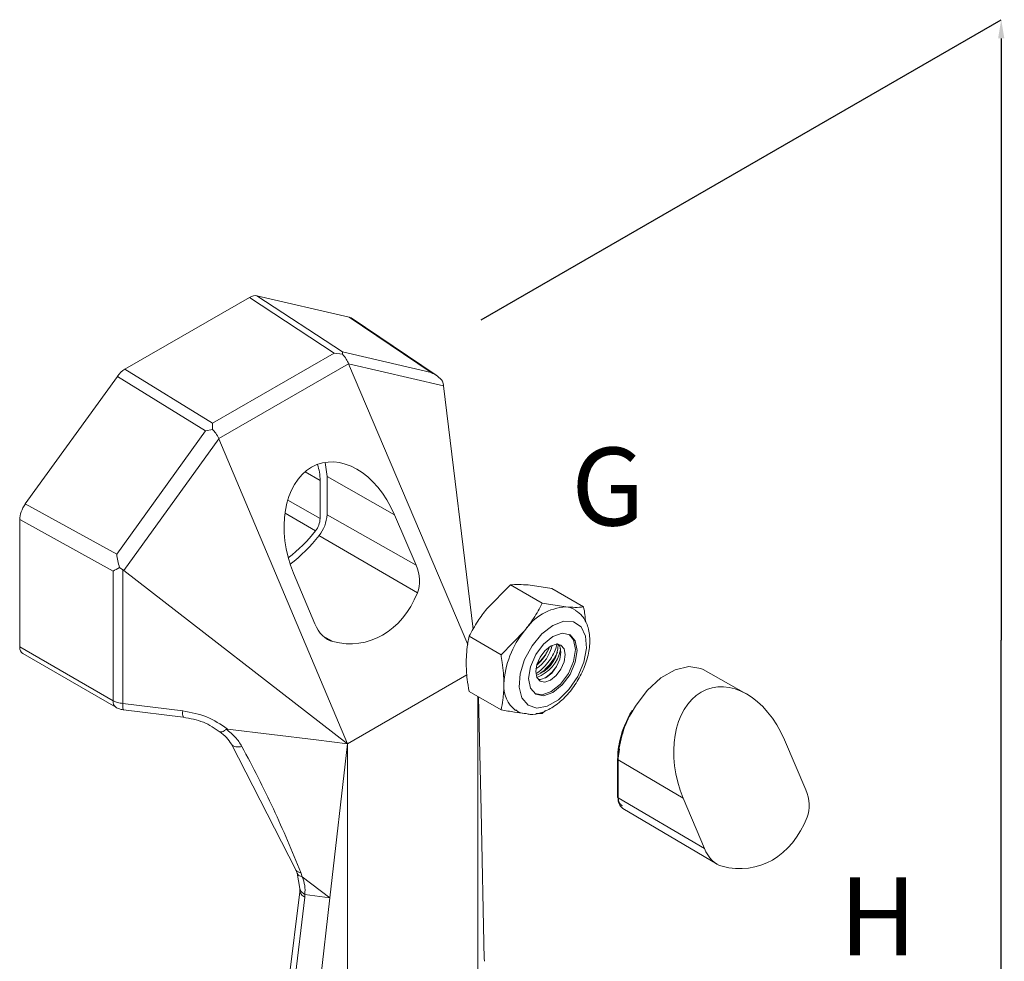
# Model space of a CAD drawing. Units: inches. Extents: x -29 to 2056, y 348 to 1492.
# Drawn here: x -5 to -1, y 357 to 360 of the extents above; entities that cross this region are included whole.
import ezdxf

# ---------------------------------------------------------------- set-up
doc = ezdxf.new("R2010")
doc.units = ezdxf.units.IN
doc.header["$MEASUREMENT"] = 0
doc.linetypes.add('DASHED', pattern=[0.75, 0.5, -0.25])
doc.layers.add('PS-ANNO-SYMB', color=7, linetype='Continuous')
doc.layers.add('PS-ANNO-TEXT-EN', color=7, linetype='Continuous')
doc.styles.get("Standard").update_dxf_attribs({"font": 'GARA.TTF', "height": 0.125})

msp = doc.modelspace()

# ---------------------------------------------------------------- linework, layer by layer
at = {"color": 7, "linetype": 'Continuous', "lineweight": 15}
for p, q in [((-3.842, 359.2114), (-4.2574, 358.9716)), ((-3.5594, 359.0254), (-3.842, 359.2114)), ((-3.8168, 359.2168), (-3.5316, 359.0291)), ((-3.5095, 359.1457), (-3.8168, 359.2168)), ((-3.2348, 358.9605), (-3.5095, 359.1457)), ((-3.2188, 358.9514), (-3.5024, 359.1427)), ((-3.5316, 359.0291), (-3.5307, 359.0216)), ((-3.5316, 359.0291), (-3.2348, 358.9605)), ((-3.9653, 358.7911), (-3.5594, 359.0254)), ((-3.5307, 359.0216), (-3.5594, 359.0254)), ((-4.2574, 358.9716), (-3.9653, 358.7911)), ((-3.9441, 358.74), (-3.5111, 358.9899)), ((-3.511, 358.9896), (-3.1134, 358.0532)), ((-3.511, 358.9896), (-3.1938, 358.9163)), ((-4.5899, 358.522), (-4.2827, 358.9478)), ((-3.988, 358.7657), (-4.2827, 358.9478)), ((-3.1943, 358.9199), (-3.1972, 358.9322)), ((-3.1938, 358.9163), (-3.095, 358.1036)), ((-4.2848, 358.3543), (-3.988, 358.7657)), ((-3.9652, 358.7708), (-3.988, 358.7657)), ((-3.9653, 358.7911), (-3.9652, 358.7708)), ((-3.944, 358.7396), (-4.2612, 358.3001)), ((-3.5143, 357.721), (-3.944, 358.7396)), ((-3.5887, 358.6607), (-3.5829, 358.6136)), ((-3.6059, 358.6004), (-3.6059, 358.4728)), ((-3.5829, 358.6136), (-3.3573, 358.4856)), ((-3.5829, 358.6136), (-3.5829, 358.486)), ((-4.5899, 358.522), (-4.2848, 358.3543)), ((-4.2965, 358.2979), (-4.6087, 358.4695)), ((-4.6087, 358.0452), (-4.6087, 358.4695)), ((-3.5829, 358.486), (-3.2852, 358.3172)), ((-3.2852, 358.3172), (-3.3573, 358.4856)), ((-3.6097, 358.4163), (-3.2811, 358.2255)), ((-4.2757, 358.3096), (-4.2642, 358.3022)), ((-4.2965, 357.8649), (-4.2965, 358.2979)), ((-4.2642, 358.3022), (-4.2642, 357.8558)), ((-4.2612, 358.3001), (-3.5143, 357.721)), ((-3.6945, 358.2909), (-3.6237, 358.1218)), ((-2.9708, 358.2517), (-3.0497, 358.1717)), ((-2.8642, 358.1902), (-2.9708, 358.2517)), ((-2.8328, 358.2394), (-2.9117, 358.2513)), ((-2.7263, 358.1779), (-2.8328, 358.2394)), ((-2.8642, 358.1902), (-2.7853, 358.1783)), ((-3.0021, 358.0186), (-3.1087, 358.0801)), ((-3.0021, 358.0186), (-2.9232, 358.0987)), ((-4.6087, 358.0452), (-4.2965, 357.8649)), ((-4.5983, 358.0222), (-4.288, 357.8431)), ((-3.1158, 357.9511), (-3.5143, 357.721)), ((-2.8845, 357.9496), (-2.8733, 357.9549)), ((-2.1842, 357.8883), (-2.3271, 357.9687)), ((-3.0021, 357.8347), (-3.1087, 357.8962)), ((-3.0791, 353.4389), (-3.0791, 357.8791)), ((-3.077, 357.8779), (-3.0687, 357.4982)), ((-4.2642, 357.8558), (-4.0639, 357.831)), ((-4.2627, 357.8347), (-4.0625, 357.81)), ((-2.8642, 357.8224), (-2.8857, 357.8225)), ((-2.8537, 357.8322), (-2.8642, 357.8224)), ((-3.9156, 357.7706), (-3.619, 357.7339)), ((-3.902, 357.7204), (-3.6871, 357.3004)), ((-3.619, 357.7339), (-3.5143, 357.721)), ((-3.5734, 357.2068), (-3.5143, 357.721)), ((-3.5143, 357.721), (-3.5143, 353.1876)), ((-2.0562, 357.7347), (-1.9846, 357.5674)), ((-2.6131, 357.6701), (-2.6131, 357.5433)), ((-2.3938, 357.5398), (-2.6113, 357.6676)), ((-2.6113, 357.6676), (-2.6113, 357.5408)), ((-2.6113, 357.5408), (-2.3234, 357.3717)), ((-2.3234, 357.3717), (-2.3938, 357.5398)), ((-3.0687, 357.4982), (-3.0578, 357.0026)), ((-2.5955, 357.5055), (-2.2809, 357.3194)), ((-3.6879, 357.3023), (-3.6821, 357.2891)), ((-3.6824, 357.2897), (-3.6732, 357.2383)), ((-3.6653, 357.2766), (-3.6704, 357.2912)), ((-3.5734, 357.2068), (-3.6653, 357.2766)), ((-3.673, 357.236), (-3.7338, 356.7351)), ((-3.6732, 357.2382), (-3.6736, 357.2302)), ((-3.7174, 356.7122), (-3.6571, 357.2094)), ((-3.6571, 357.2094), (-3.6566, 357.2183)), ((-3.6566, 357.2183), (-3.5734, 357.2068)), ((-3.6351, 356.6693), (-3.5734, 357.2068))]:
    msp.add_line(p, q, dxfattribs=at)
at = {"color": 8, "linetype": 'Continuous', "lineweight": 15}
for p, q in [((-3.6059, 358.6004), (-3.6558, 358.6292)), ((-3.7136, 358.535), (-3.6059, 358.4728)), ((-3.6214, 358.4323), (-3.723, 358.491)), ((-3.5638, 358.0622), (-3.5975, 358.0821)), ((-2.6064, 357.7037), (-2.6112, 357.6727))]:
    msp.add_line(p, q, dxfattribs=at)
at = {"color": 7, "linetype": 'Continuous', "lineweight": 15, "flags": 128}
for points in [[(-2.829, 358.116), (-2.7924, 358.1301), (-2.7598, 358.1285), (-2.7347, 358.1115), (-2.7198, 358.0809), (-2.7167, 358.04), (-2.7258, 357.9932), (-2.7461, 357.9457), (-2.7754, 357.9025), (-2.8104, 357.8683), (-2.8475, 357.8469), (-2.8826, 357.8406), (-2.9118, 357.85), (-2.9321, 357.8741), (-2.9412, 357.9104), (-2.9382, 357.9548), (-2.9233, 358.0026), (-2.8982, 358.0487), (-2.8655, 358.0879), (-2.829, 358.116)], [(-2.829, 357.8926), (-2.798, 357.9176), (-2.7718, 357.9529), (-2.7543, 357.9933), (-2.7481, 358.0326), (-2.7543, 358.0648), (-2.7718, 358.0849), (-2.798, 358.09), (-2.829, 358.0793), (-2.8599, 358.0543), (-2.8861, 358.0189), (-2.9037, 357.9786), (-2.9098, 357.9393), (-2.9037, 357.9071), (-2.8861, 357.8869), (-2.8599, 357.8818), (-2.829, 357.8926)], [(-2.7745, 358.0864), (-2.7596, 358.0678), (-2.7534, 358.0357), (-2.7596, 357.9964), (-2.7771, 357.956), (-2.8033, 357.9206), (-2.8343, 357.8957), (-2.8652, 357.8849), (-2.8887, 357.8886)], [(-2.8369, 358.0471), (-2.8182, 358.0537), (-2.8023, 358.0506), (-2.7916, 358.0383), (-2.7879, 358.0188), (-2.7916, 357.995), (-2.8023, 357.9705), (-2.8182, 357.9491), (-2.8369, 357.9339), (-2.8557, 357.9274), (-2.8716, 357.9305), (-2.8822, 357.9427), (-2.8859, 357.9622), (-2.8822, 357.986), (-2.8716, 358.0105), (-2.8557, 358.032), (-2.8369, 358.0471)], [(-2.8104, 358.0534), (-2.8063, 358.0468), (-2.8026, 358.0273), (-2.8063, 358.0035), (-2.817, 357.979), (-2.8329, 357.9575), (-2.8516, 357.9424), (-2.8704, 357.9359), (-2.8781, 357.9361)], [(-2.3271, 357.9687), (-2.3351, 357.9727), (-2.375, 357.9792), (-2.4206, 357.9684), (-2.4681, 357.941), (-2.5137, 357.8992), (-2.5537, 357.8465), (-2.5679, 357.8222)]]:
    msp.add_lwpolyline(points, dxfattribs=at)
at = {"color": 7, "linetype": 'Continuous', "lineweight": 15}
for centre, radius, start, end in [((-3.7487, 358.603), 0.1428, 358.9532, 20.7787), ((-3.6746, 358.4759), 0.0688, 320.6546, 357.3874), ((-3.7013, 358.4915), 0.1186, 320.6545, 357.3875), ((-4.0161, 358.7402), 0.5006, 307.3812, 322.0407), ((-4.042, 358.7538), 0.5485, 307.8322, 322.0259), ((-2.7746, 358.0006), 0.1781, 93.4296, 146.565), ((-2.7905, 358.1108), 0.0678, 56.994, 85.5682), ((-2.6931, 357.9071), 0.2994, 140.228, 177.3607), ((-2.957, 358.0783), 0.129, 303.6938, 347.3891), ((-2.9785, 358.0959), 0.1473, 310.5281, 339.7883), ((-2.92, 358.0534), 0.109, 295.3685, 0.408), ((-2.928, 358.0615), 0.1274, 291.0694, 347.7019), ((-2.8934, 357.9116), 0.0993, 174.6386, 232.8661), ((-4.2756, 357.8605), 0.0214, 167.9622, 234.3574), ((-4.2236, 357.848), 0.0413, 169.1571, 198.7587), ((-4.0327, 357.8229), 0.0323, 165.3295, 203.5003), ((-2.6107, 357.6701), 0.00238, 138.7037, 179.037), ((-2.61, 357.5436), 0.00311, 185.5248, 245.124), ((-2.572, 357.5372), 0.0394, 174.689, 233.5259)]:
    msp.add_arc(centre, radius, start, end, dxfattribs=at)
at = {"color": 8, "linetype": 'Continuous', "lineweight": 15}
for centre, radius, start, end in [((-2.2709, 357.6555), 0.3406, 150.6952, 177.969), ((-2.61, 357.6704), 0.00311, 185.5248, 245.124)]:
    msp.add_arc(centre, radius, start, end, dxfattribs=at)
at = {"color": 7, "linetype": 'Continuous', "lineweight": 15}
for centre, major_axis, ratio, start_param, end_param in [((-3.8421, 359.1603), (0.0312, 0.0542), 0.576882, 0.173651, 0.783652), ((-3.5349, 359.0893), (0.0313, 0.0541), 0.576558, 6.24341, 6.457921), ((-4.2574, 358.9206), (0.0312, 0.0541), 0.57788, 0.784512, 1.394513), ((-3.6698, 358.9997), (0.1609, -0.0245), 0.37697, 0.228431, 0.233485), ((-3.2624, 358.9055), (0.079, -0.0343), 0.71362, 0.963176, 1.53153), ((-3.203, 358.8918), (-0.0034, 0.0648), 0.173918, 5.090706, 5.152249), ((-3.8544, 358.8932), (0.0797, 0.1649), 0.297655, 2.880553, 2.885607), ((-3.5253, 358.3868), (-0.0808, 0.2699), 0.681196, 4.878163, 8.008469), ((-4.5645, 358.4949), (0.0313, 0.054), 0.578206, 1.397897, 2.356402), ((-4.2618, 358.3285), (-0.018, 0.0798), 0.220308, 1.192848, 1.761202), ((-4.2547, 358.3246), (0.0624, 0.0369), 0.033796, 3.959366, 4.349517), ((-3.3423, 358.2836), (-0.0274, 0.0917), 0.681196, 3.841295, 4.878163), ((-4.3212, 358.2463), (0.0705, 0.042), 0.706483, 0.270494, 0.332037), ((-3.5751, 358.5046), (-0.1318, 0.4405), 0.681196, 2.762152, 3.841295), ((-3.5662, 358.1544), (-0.0274, 0.0917), 0.681196, 1.725284, 2.762152), ((-4.5734, 358.0655), (0.025, 0.0432), 0.578965, 2.354743, 3.141588), ((-2.8543, 357.9994), (0.0352, 0.0641), 0.577019, 5.566254, 5.719541), ((-2.2244, 357.6358), (-0.0809, 0.2702), 0.681188, 4.87814, 8.008446), ((-2.0417, 357.5338), (-0.0274, 0.0917), 0.681188, 3.852071, 4.87814), ((-2.272, 357.7483), (-0.1301, 0.4348), 0.681188, 2.751329, 3.852071), ((-2.2659, 357.4043), (-0.0274, 0.0917), 0.681188, 1.72526, 2.751329), ((-3.0852, 356.9049), (0.0186, 0.1361), 0.148597, 5.457272, 5.533067)]:
    msp.add_ellipse(centre, major_axis=major_axis, ratio=ratio, start_param=start_param, end_param=end_param, dxfattribs=at)
for points, knots in [([(-3.5307, 359.0216), (-3.5264, 359.0163), (-3.5186, 359.0067), (-3.5134, 358.9951), (-3.5111, 358.9899)], [0, 0, 0, 0, 0.552561, 1, 1, 1, 1]), ([(-3.9441, 358.74), (-3.9473, 358.7462), (-3.9531, 358.7575), (-3.9615, 358.7667), (-3.9652, 358.7708)], [0, 0, 0, 0, 0.5503472, 1, 1, 1, 1]), ([(-2.9117, 358.2513), (-2.922, 358.252), (-2.9443, 358.2536), (-2.9615, 358.2524), (-2.9708, 358.2517)], [0, 0, 0, 0, 0.461747, 1, 1, 1, 1]), ([(-2.9232, 358.0987), (-2.9129, 358.1123), (-2.8906, 358.1417), (-2.8735, 358.1732), (-2.8642, 358.1902)], [0, 0, 0, 0, 0.461747, 1, 1, 1, 1]), ([(-2.7853, 358.1783), (-2.775, 358.1776), (-2.7527, 358.176), (-2.7355, 358.1772), (-2.7263, 358.1779)], [0, 0, 0, 0, 0.461748, 1, 1, 1, 1]), ([(-2.7263, 358.1779), (-2.7247, 358.1693), (-2.7215, 358.1518), (-2.7205, 358.1352), (-2.72, 358.1268)], [0, 0, 0, 0, 0.491455, 1, 1, 1, 1]), ([(-3.0497, 358.1717), (-3.06, 358.1581), (-3.0823, 358.1286), (-3.0995, 358.0971), (-3.1087, 358.0801)], [0, 0, 0, 0, 0.461748, 1, 1, 1, 1]), ([(-2.9185, 357.822), (-2.9141, 357.8209), (-2.8976, 357.8169), (-2.8663, 357.8244), (-2.827, 357.8429), (-2.7884, 357.8749), (-2.7539, 357.9171), (-2.7269, 357.9659), (-2.7096, 358.0176), (-2.7036, 358.0687), (-2.7107, 358.113), (-2.7275, 358.1473), (-2.7453, 358.1603), (-2.7531, 358.166)], [0, 0, 0, 0, 0.0332377, 0.1229469, 0.2188583, 0.3204723, 0.4230874, 0.525547, 0.6285931, 0.733083, 0.8400848, 0.9301843, 1, 1, 1, 1]), ([(-3.1087, 358.0801), (-3.1102, 358.0733), (-3.1161, 358.0465), (-3.1175, 358.0163), (-3.1186, 357.9939)], [0, 0, 0, 0, 0.254988, 1, 1, 1, 1]), ([(-2.8845, 357.9555), (-2.8779, 357.9604), (-2.8643, 357.9706), (-2.845, 357.9922), (-2.829, 358.0158), (-2.8179, 358.0389), (-2.8158, 358.0511), (-2.8148, 358.0568)], [0, 0, 0, 0, 0.1958283, 0.3985148, 0.6043701, 0.8150244, 1, 1, 1, 1]), ([(-2.8412, 358.0427), (-2.8442, 358.0363), (-2.8511, 358.022), (-2.8658, 358.0023), (-2.8771, 357.9917), (-2.8811, 357.988)], [0, 0, 0, 0, 0.341479, 0.768816, 1, 1, 1, 1]), ([(-2.9922, 357.9209), (-2.9933, 357.9446), (-2.9948, 357.9765), (-3.0007, 358.0101), (-3.0021, 358.0186)], [0, 0, 0, 0, 0.7450118, 1, 1, 1, 1]), ([(-2.8136, 358.0267), (-2.8166, 358.0204), (-2.8235, 358.006), (-2.8412, 357.9835), (-2.8581, 357.9659), (-2.8679, 357.9592), (-2.8704, 357.9575)], [0, 0, 0, 0, 0.2569302, 0.5784567, 0.8921848, 1, 1, 1, 1]), ([(-3.1186, 357.9939), (-3.1179, 357.975), (-3.1167, 357.9433), (-3.111, 357.9097), (-3.1087, 357.8962)], [0, 0, 0, 0, 0.598328, 1, 1, 1, 1]), ([(-2.8559, 357.9404), (-2.8495, 357.9451), (-2.8372, 357.9541), (-2.8262, 357.9671), (-2.8208, 357.9734)], [0, 0, 0, 0, 0.515978, 1, 1, 1, 1]), ([(-3.0021, 357.8347), (-2.9998, 357.8455), (-2.9941, 357.8725), (-2.9929, 357.9028), (-2.9922, 357.9209)], [0, 0, 0, 0, 0.401672, 1, 1, 1, 1]), ([(-4.2642, 357.8558), (-4.2701, 357.8566), (-4.282, 357.8583), (-4.2917, 357.8627), (-4.2965, 357.8649)], [0, 0, 0, 0, 0.500002, 1, 1, 1, 1]), ([(-4.2883, 357.8433), (-4.2844, 357.8413), (-4.2766, 357.8373), (-4.2674, 357.8357), (-4.2629, 357.8348)], [0, 0, 0, 0, 0.50733, 1, 1, 1, 1]), ([(-4.0639, 357.831), (-4.0367, 357.826), (-3.9823, 357.816), (-3.9378, 357.7857), (-3.9156, 357.7706)], [0, 0, 0, 0, 0.500402, 1, 1, 1, 1]), ([(-2.9232, 357.8228), (-2.9344, 357.824), (-2.9586, 357.8266), (-2.9869, 357.8319), (-3.0021, 357.8347)], [0, 0, 0, 0, 0.4617473, 1, 1, 1, 1]), ([(-2.953, 357.8343), (-2.9493, 357.8313), (-2.9393, 357.8236), (-2.9265, 357.8226), (-2.9185, 357.822)], [0, 0, 0, 0, 0.375606, 1, 1, 1, 1]), ([(-2.5646, 357.8333), (-2.5739, 357.8152), (-2.587, 357.7899), (-2.5972, 357.7625), (-2.5993, 357.7541), (-2.5996, 357.7531)], [0, 0, 0, 0, 0.68648, 0.961179, 1, 1, 1, 1]), ([(-4.0623, 357.81), (-4.0394, 357.8058), (-3.9943, 357.7976), (-3.9575, 357.7725), (-3.9394, 357.7602)], [0, 0, 0, 0, 0.5082541, 1, 1, 1, 1]), ([(-3.9412, 357.7617), (-3.9329, 357.7554), (-3.9169, 357.7431), (-3.9069, 357.7279), (-3.902, 357.7204)], [0, 0, 0, 0, 0.513124, 1, 1, 1, 1]), ([(-3.9194, 357.77), (-3.9219, 357.7681), (-3.9269, 357.7642), (-3.9332, 357.7611), (-3.9382, 357.76), (-3.9401, 357.7612), (-3.941, 357.7618)], [0, 0, 0, 0, 0.258819, 0.517619, 0.776431, 1, 1, 1, 1]), ([(-3.9194, 357.77), (-3.9191, 357.7702), (-3.9185, 357.7705), (-3.9172, 357.7707), (-3.9161, 357.7707), (-3.9156, 357.7706)], [0, 0, 0, 0, 0.250127, 0.569619, 1, 1, 1, 1]), ([(-3.8669, 357.7125), (-3.8736, 357.7232), (-3.8869, 357.7445), (-3.9085, 357.7615), (-3.9194, 357.77)], [0, 0, 0, 0, 0.499868, 1, 1, 1, 1]), ([(-2.5996, 357.7531), (-2.6026, 357.742), (-2.609, 357.7188), (-2.6131, 357.6908), (-2.6125, 357.6752), (-2.6124, 357.6705)], [0, 0, 0, 0, 0.386684, 0.813513, 1, 1, 1, 1]), ([(-3.6704, 357.2912), (-3.6998, 357.3625), (-3.7587, 357.5054), (-3.8308, 357.6434), (-3.8669, 357.7125)], [0, 0, 0, 0, 0.499436, 1, 1, 1, 1]), ([(-2.6112, 357.5459), (-2.6109, 357.5411), (-2.6102, 357.5316), (-2.6053, 357.5204), (-2.5998, 357.5159), (-2.5971, 357.5137)], [0, 0, 0, 0, 0.333332, 0.666665, 1, 1, 1, 1]), ([(-3.6566, 357.2183), (-3.6563, 357.2283), (-3.6557, 357.2482), (-3.6621, 357.2672), (-3.6653, 357.2766)], [0, 0, 0, 0, 0.501612, 1, 1, 1, 1]), ([(-3.6733, 357.2319), (-3.6734, 357.2314), (-3.6738, 357.229), (-3.6725, 357.2246), (-3.6693, 357.2191), (-3.6642, 357.2138), (-3.6594, 357.2108), (-3.6571, 357.2094)], [0, 0, 0, 0, 0.070974, 0.303232, 0.535486, 0.767738, 1, 1, 1, 1])]:
    msp.add_open_spline(points, degree=3, knots=knots, dxfattribs=at)
at = {"color": 8, "linetype": 'Continuous', "lineweight": 15}
for points, knots in [([(-2.5639, 357.8321), (-2.5788, 357.805), (-2.5961, 357.7736), (-2.6002, 357.7436), (-2.6007, 357.7396)], [0, 0, 0, 0, 0.866911, 1, 1, 1, 1]), ([(-3.9018, 357.7205), (-3.9017, 357.7202), (-3.9009, 357.7173), (-3.896, 357.7139), (-3.8876, 357.711), (-3.8775, 357.7105), (-3.8703, 357.7119), (-3.8669, 357.7125)], [0, 0, 0, 0, 0.031049, 0.296719, 0.551714, 0.78773, 1, 1, 1, 1]), ([(-3.6868, 357.3004), (-3.6866, 357.2997), (-3.6856, 357.2975), (-3.681, 357.2936), (-3.6745, 357.2921), (-3.6704, 357.2912)], [0, 0, 0, 0, 0.128839, 0.442448, 1, 1, 1, 1]), ([(-3.6819, 357.2893), (-3.6816, 357.2883), (-3.6809, 357.2854), (-3.6764, 357.2803), (-3.6697, 357.2781), (-3.6653, 357.2766)], [0, 0, 0, 0, 0.160426, 0.455297, 1, 1, 1, 1]), ([(-3.6731, 357.2378), (-3.6731, 357.2377), (-3.6734, 357.2357), (-3.6719, 357.2318), (-3.6677, 357.225), (-3.6609, 357.2209), (-3.6566, 357.2183)], [0, 0, 0, 0, 0.023767, 0.282394, 0.534767, 1, 1, 1, 1])]:
    msp.add_open_spline(points, degree=3, knots=knots, dxfattribs=at)
at = {"layer": 'PS-ANNO-SYMB', "linetype": 'Continuous'}
for p, q in [((-3.0685, 359.1361), (-1.3325, 360.1383)), ((-1.3325, 356.6898), (-1.3325, 358.0676))]:
    msp.add_line(p, q, dxfattribs=at)
msp.add_lwpolyline([(-1.3325, 360.0759), (-1.3325, 358.0676)], dxfattribs=at)
msp.add_solid([(-1.3429, 360.0759), (-1.3325, 360.1383), (-1.3221, 360.0759)], dxfattribs=at)

# ---------------------------------------------------------------- texts
at = {"layer": 'PS-ANNO-TEXT-EN', "linetype": 'DASHED', "char_height": 0.2601, "attachment_point": 1}
for s, insert, width in [('{\\fGaramond|b1|i0|c0|p18;G}', (-2.7676, 358.7099), 0.854631), ('{\\fGaramond|b1|i0|c0|p18;H}', (-1.8726, 357.2757), 1.019765)]:
    msp.add_mtext(s, dxfattribs=dict(at, insert=insert, width=width))

doc.saveas('drawing.dxf')
